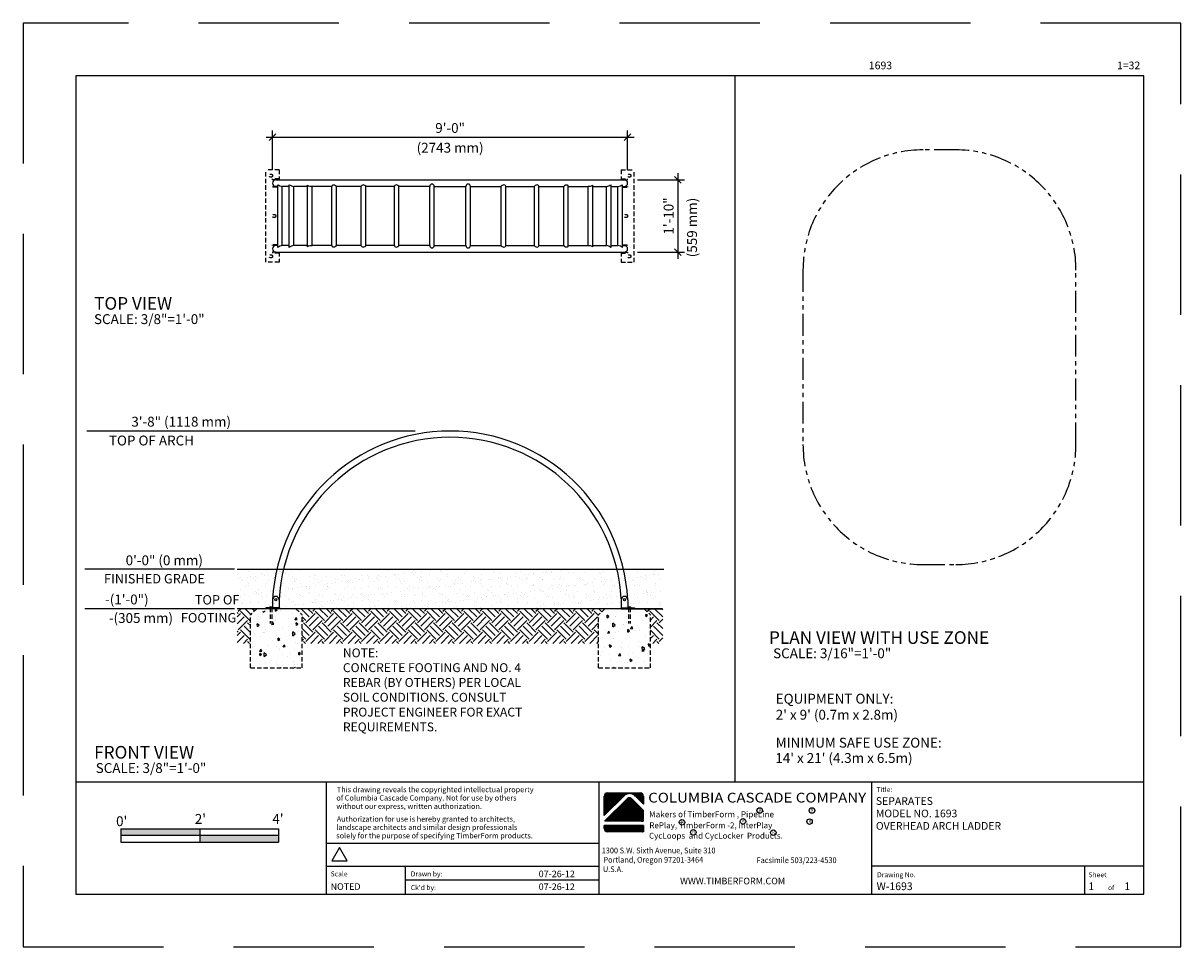
# Model space of a CAD drawing. Extents: x 0 to 352, y 0 to 281.
import ezdxf
from ezdxf.enums import TextEntityAlignment as Align

# ---------------------------------------------------------------- set-up
doc = ezdxf.new("R2010")
doc.units = 0
doc.header["$LTSCALE"] = 10.666667
doc.header["$MEASUREMENT"] = 0
doc.header["$PDSIZE"] = 1
doc.linetypes.add('HIDDEN2', pattern=[0.1875, 0.125, -0.0625])
doc.linetypes.add('PHANTOM2', pattern=[1.25, 0.625, -0.125, 0.125, -0.125, 0.125, -0.125])
doc.layers.get('0').update_dxf_attribs({"color": 2, "linetype": 'CONTINUOUS'})
doc.layers.get('DEFPOINTS').update_dxf_attribs({"linetype": 'CONTINUOUS'})
for name, color, linetype in [('BOLD', 10, 'CONTINUOUS'), ('DIM', 4, 'CONTINUOUS'), ('HATCH', 9, 'CONTINUOUS'), ('HIDDEN', 3, 'HIDDEN2'), ('NOTES', 7, 'CONTINUOUS'), ('SAFE-ZONE', 5, 'PHANTOM2'), ('TITLE', 7, 'CONTINUOUS')]:
    doc.layers.add(name, color=color, linetype=linetype)
doc.styles.add('ROMANC', font='ROMANC.shx')
doc.styles.add('ROMAND', font='ROMAND', dxfattribs={"height": 3})
doc.styles.add('ROMANS', font='ROMANS', dxfattribs={"height": 1.8})
doc.dimstyles.get("Standard").update_dxf_attribs({"dimscale": 32, "dimtxt": 3, "dimasz": 0.0625, "dimexe": 0.0625, "dimexo": 0.125, "dimgap": 0.03125, "dimtad": 1, "dimdec": 4, "dimzin": 3, "dimdsep": 46, "dimlunit": 4, "dimtxsty": 'ROMAND', "dimblk1": 'OBLIQUE', "dimblk2": 'OBLIQUE', "dimsah": 1, "dimcen": -0.0625, "dimdle": 0.0625, "dimadec": 0, "dimazin": 0, "dimtfac": 1, "dimtdec": 4, "dimtmove": 0, "dimatfit": 3, "dimldrblk": 'OBLIQUE', "dimfxl": 0, "dimfrac": 2, "dimtolj": 1, "dimtzin": 0, "dimarcsym": 0})

# ---------------------------------------------------------------- blocks, each defined once
blk = doc.blocks.new('*X3')
at = {"color": 0}
for p, q in [((380.55, 36.01), (381.66, 37.12)), ((380.55, 36.18), (381.48, 37.12)), ((380.55, 36.36), (381.3, 37.12)), ((380.55, 36.54), (381.13, 37.12)), ((380.55, 36.72), (380.95, 37.12)), ((380.55, 36.89), (380.77, 37.12)), ((380.55, 37.07), (380.6, 37.12)), ((380.58, 35.86), (381.83, 37.12)), ((380.62, 35.73), (382.01, 37.12)), ((380.68, 35.61), (382.19, 37.12)), ((380.75, 35.51), (382.36, 37.12)), ((380.84, 35.41), (382.54, 37.12)), ((380.93, 35.33), (382.72, 37.12)), ((381.04, 35.26), (382.89, 37.12)), ((381.15, 35.2), (383.07, 37.12)), ((381.28, 35.15), (383.25, 37.12)), ((381.43, 35.13), (383.43, 37.12)), ((381.6, 35.12), (383.6, 37.12)), ((381.78, 35.12), (383.78, 37.12)), ((381.96, 35.12), (383.96, 37.12)), ((382.13, 35.12), (384.13, 37.12)), ((382.31, 35.12), (384.31, 37.12)), ((382.49, 35.12), (384.49, 37.12)), ((382.66, 35.12), (384.66, 37.12)), ((382.84, 35.12), (384.84, 37.12)), ((383.02, 35.12), (385.02, 37.12)), ((383.19, 35.12), (385.19, 37.12)), ((383.37, 35.12), (385.37, 37.12)), ((383.55, 35.12), (385.55, 37.12)), ((383.72, 35.12), (385.72, 37.12)), ((383.9, 35.12), (385.9, 37.12)), ((384.08, 35.12), (386.08, 37.12)), ((384.25, 35.12), (386.25, 37.12)), ((384.43, 35.12), (386.43, 37.12)), ((384.61, 35.12), (386.61, 37.12)), ((384.78, 35.12), (386.78, 37.12)), ((384.96, 35.12), (386.96, 37.12)), ((385.14, 35.12), (387.14, 37.12)), ((385.31, 35.12), (387.31, 37.12)), ((385.49, 35.12), (387.49, 37.12)), ((385.67, 35.12), (387.67, 37.12)), ((385.84, 35.12), (387.84, 37.12)), ((386.02, 35.12), (388.02, 37.12)), ((386.2, 35.12), (388.2, 37.12)), ((386.37, 35.12), (388.37, 37.12)), ((386.55, 35.12), (388.55, 37.12)), ((386.73, 35.12), (388.73, 37.12)), ((386.91, 35.12), (388.91, 37.12)), ((387.08, 35.12), (389.08, 37.12)), ((387.26, 35.12), (389.26, 37.12)), ((387.44, 35.12), (389.44, 37.12)), ((387.61, 35.12), (389.61, 37.12)), ((387.79, 35.12), (389.79, 37.12)), ((387.97, 35.12), (389.97, 37.12)), ((388.14, 35.12), (390.14, 37.12)), ((388.32, 35.12), (390.32, 37.12)), ((388.5, 35.12), (390.5, 37.12)), ((388.67, 35.12), (390.67, 37.12)), ((388.85, 35.12), (390.85, 37.12)), ((389.03, 35.12), (391.03, 37.12)), ((389.2, 35.12), (391.2, 37.12)), ((389.38, 35.12), (391.38, 37.12)), ((389.56, 35.12), (391.56, 37.12)), ((389.73, 35.12), (391.73, 37.12)), ((389.91, 35.12), (391.91, 37.12)), ((390.09, 35.12), (392.09, 37.12)), ((390.26, 35.12), (392.26, 37.12)), ((390.44, 35.12), (392.44, 37.12)), ((390.62, 35.12), (392.55, 37.05)), ((390.79, 35.12), (392.55, 36.87)), ((390.97, 35.12), (392.55, 36.69)), ((391.15, 35.12), (392.55, 36.52)), ((391.32, 35.12), (392.55, 36.34)), ((391.5, 35.12), (392.55, 36.16)), ((391.68, 35.12), (392.55, 35.99)), ((391.86, 35.12), (392.55, 35.81)), ((392.03, 35.12), (392.55, 35.63)), ((392.21, 35.12), (392.55, 35.46)), ((392.39, 35.12), (392.55, 35.28))]:
    blk.add_line(p, q, dxfattribs=at)
blk = doc.blocks.new('*X2')
at = {"color": 0}
for p, q in [((380.55, 40.25), (387.41, 47.12)), ((380.55, 40.43), (387.24, 47.12)), ((380.55, 40.6), (387.06, 47.12)), ((380.55, 40.78), (386.88, 47.12)), ((380.55, 40.96), (386.71, 47.12)), ((380.55, 41.13), (386.53, 47.12)), ((380.55, 41.31), (386.35, 47.12)), ((380.55, 41.49), (386.18, 47.12)), ((380.55, 41.66), (386, 47.12)), ((380.55, 41.84), (385.82, 47.12)), ((380.55, 42.02), (385.65, 47.12)), ((380.55, 42.2), (385.47, 47.12)), ((380.55, 42.37), (385.29, 47.12)), ((380.55, 42.55), (385.12, 47.12)), ((380.55, 42.73), (384.94, 47.12)), ((380.55, 42.9), (384.76, 47.12)), ((380.55, 43.08), (384.59, 47.12)), ((380.55, 43.26), (384.41, 47.12)), ((380.55, 43.43), (384.23, 47.12)), ((380.55, 43.61), (384.06, 47.12)), ((380.55, 43.79), (383.88, 47.12)), ((380.55, 43.96), (383.7, 47.12)), ((380.55, 44.14), (383.53, 47.12)), ((380.55, 44.32), (383.35, 47.12)), ((380.55, 44.49), (383.17, 47.12)), ((380.55, 44.67), (383, 47.12)), ((380.55, 44.85), (382.82, 47.12)), ((380.55, 45.02), (382.64, 47.12)), ((380.55, 45.2), (382.47, 47.12)), ((380.55, 45.38), (382.29, 47.12)), ((380.55, 45.55), (382.11, 47.12)), ((380.55, 45.73), (381.93, 47.12)), ((380.55, 45.91), (381.76, 47.12)), ((380.55, 46.08), (381.58, 47.12)), ((380.56, 46.27), (381.39, 47.11)), ((380.63, 46.52), (381.14, 47.04)), ((386.89, 46.42), (387.59, 47.12)), ((387.29, 46.64), (387.77, 47.12)), ((387.57, 46.74), (387.95, 47.12)), ((387.81, 46.8), (388.12, 47.12)), ((388.02, 46.84), (388.3, 47.12)), ((388.21, 46.85), (388.48, 47.12)), ((388.38, 46.85), (388.65, 47.12)), ((388.55, 46.84), (388.83, 47.12)), ((388.7, 46.82), (389.01, 47.12)), ((388.85, 46.79), (389.18, 47.12)), ((388.99, 46.75), (389.36, 47.12)), ((389.13, 46.71), (389.54, 47.12)), ((389.25, 46.66), (389.71, 47.12)), ((389.38, 46.61), (389.89, 47.12)), ((389.49, 46.55), (390.07, 47.12)), ((389.61, 46.48), (390.24, 47.12)), ((389.71, 46.41), (390.42, 47.12)), ((389.81, 46.34), (390.6, 47.12)), ((389.91, 46.26), (390.77, 47.12)), ((390.01, 46.18), (390.95, 47.12)), ((390.1, 46.09), (391.13, 47.12)), ((390.18, 46), (391.3, 47.12)), ((390.27, 45.91), (391.48, 47.12)), ((390.36, 45.82), (391.65, 47.11)), ((390.45, 45.73), (391.8, 47.09)), ((390.54, 45.65), (391.93, 47.04)), ((390.63, 45.56), (392.05, 46.98)), ((390.71, 45.47), (392.16, 46.91)), ((390.8, 45.38), (392.25, 46.83)), ((390.89, 45.29), (392.33, 46.74)), ((390.98, 45.2), (392.41, 46.63)), ((391.07, 45.12), (392.47, 46.51)), ((391.16, 45.03), (392.51, 46.38)), ((391.24, 44.94), (392.54, 46.23)), ((391.33, 44.85), (392.55, 46.06)), ((391.42, 44.76), (392.55, 45.89)), ((391.51, 44.67), (392.55, 45.71)), ((391.6, 44.59), (392.55, 45.53)), ((391.69, 44.5), (392.55, 45.36)), ((391.77, 44.41), (392.55, 45.18)), ((391.86, 44.32), (392.55, 45)), ((391.95, 44.23), (392.55, 44.83)), ((392.04, 44.14), (392.55, 44.65)), ((392.13, 44.05), (392.55, 44.47)), ((392.22, 43.97), (392.55, 44.3)), ((392.31, 43.88), (392.55, 44.12)), ((392.39, 43.79), (392.55, 43.94)), ((392.48, 43.7), (392.55, 43.77))]:
    blk.add_line(p, q, dxfattribs=at)
blk = doc.blocks.new('*X1')
at = {"color": 0}
for p, q in [((380.61, 38.37), (387.83, 45.59)), ((380.7, 38.37), (387.98, 45.66)), ((380.79, 38.37), (388.1, 45.69)), ((380.87, 38.37), (388.21, 45.7)), ((380.96, 38.37), (388.3, 45.71)), ((381.05, 38.37), (388.38, 45.7)), ((381.14, 38.37), (388.46, 45.69)), ((381.23, 38.37), (388.53, 45.68)), ((381.32, 38.37), (388.6, 45.66)), ((381.4, 38.37), (388.67, 45.63)), ((381.49, 38.37), (388.73, 45.61)), ((381.58, 38.37), (388.79, 45.58)), ((381.67, 38.37), (388.84, 45.54)), ((381.76, 38.37), (388.89, 45.51)), ((381.85, 38.37), (388.94, 45.47)), ((381.94, 38.37), (388.99, 45.42)), ((382.02, 38.37), (389.03, 45.38)), ((382.11, 38.37), (389.08, 45.34)), ((382.2, 38.37), (389.12, 45.29)), ((382.29, 38.37), (389.17, 45.25)), ((382.38, 38.37), (389.21, 45.2)), ((382.47, 38.37), (389.26, 45.16)), ((382.55, 38.37), (389.3, 45.12)), ((382.64, 38.37), (389.34, 45.07)), ((382.73, 38.37), (389.39, 45.03)), ((382.82, 38.37), (389.43, 44.98)), ((382.91, 38.37), (389.48, 44.94)), ((383, 38.37), (389.52, 44.89)), ((383.08, 38.37), (389.56, 44.85)), ((383.17, 38.37), (389.61, 44.81)), ((383.26, 38.37), (389.65, 44.76)), ((383.35, 38.37), (389.7, 44.72)), ((383.44, 38.37), (389.74, 44.67)), ((383.53, 38.37), (389.79, 44.63)), ((383.61, 38.37), (389.83, 44.59)), ((383.7, 38.37), (389.87, 44.54)), ((383.79, 38.37), (389.92, 44.5)), ((383.88, 38.37), (389.96, 44.45)), ((383.97, 38.37), (390.01, 44.41)), ((384.06, 38.37), (390.05, 44.36)), ((384.14, 38.37), (390.1, 44.32)), ((384.23, 38.37), (390.14, 44.28)), ((384.32, 38.37), (390.18, 44.23)), ((384.41, 38.37), (390.23, 44.19)), ((384.5, 38.37), (390.27, 44.14)), ((384.59, 38.37), (390.32, 44.1)), ((384.68, 38.37), (390.36, 44.05)), ((384.76, 38.37), (390.4, 44.01)), ((384.85, 38.37), (390.45, 43.97)), ((384.94, 38.37), (390.49, 43.92)), ((385.03, 38.37), (390.54, 43.88)), ((385.12, 38.37), (390.58, 43.83)), ((385.21, 38.37), (390.63, 43.79)), ((385.29, 38.37), (390.67, 43.75)), ((385.38, 38.37), (390.71, 43.7)), ((385.47, 38.37), (390.76, 43.66)), ((385.56, 38.37), (390.8, 43.61)), ((385.65, 38.37), (390.85, 43.57)), ((385.74, 38.37), (390.89, 43.52)), ((385.82, 38.37), (390.93, 43.48)), ((385.91, 38.37), (390.98, 43.44)), ((386, 38.37), (391.02, 43.39)), ((386.09, 38.37), (391.07, 43.35)), ((386.18, 38.37), (391.11, 43.3)), ((386.27, 38.37), (391.16, 43.26)), ((386.35, 38.37), (391.2, 43.22)), ((386.44, 38.37), (391.24, 43.17)), ((386.53, 38.37), (391.29, 43.13)), ((386.62, 38.37), (391.33, 43.08)), ((386.71, 38.37), (391.38, 43.04)), ((386.8, 38.37), (391.42, 42.99)), ((386.88, 38.37), (391.47, 42.95)), ((386.97, 38.37), (391.51, 42.91)), ((387.06, 38.37), (391.55, 42.86)), ((387.15, 38.37), (391.6, 42.82)), ((387.24, 38.37), (391.64, 42.77)), ((387.33, 38.37), (391.69, 42.73)), ((387.42, 38.37), (391.73, 42.68)), ((387.5, 38.37), (391.77, 42.64)), ((387.59, 38.37), (391.82, 42.6)), ((387.68, 38.37), (391.86, 42.55)), ((387.77, 38.37), (391.91, 42.51)), ((387.86, 38.37), (391.95, 42.46)), ((387.95, 38.37), (392, 42.42)), ((388.03, 38.37), (392.04, 42.38)), ((388.12, 38.37), (392.08, 42.33)), ((388.21, 38.37), (392.13, 42.29)), ((388.3, 38.37), (392.17, 42.24)), ((388.39, 38.37), (392.22, 42.2)), ((388.48, 38.37), (392.26, 42.15)), ((388.56, 38.37), (392.31, 42.11)), ((388.65, 38.37), (392.35, 42.07)), ((388.74, 38.37), (392.39, 42.02)), ((388.83, 38.37), (392.44, 41.98)), ((388.92, 38.37), (392.48, 41.93)), ((389.01, 38.37), (392.53, 41.89)), ((389.09, 38.37), (392.55, 41.82)), ((389.18, 38.37), (392.55, 41.73)), ((389.27, 38.37), (392.55, 41.64)), ((389.36, 38.37), (392.55, 41.56)), ((389.45, 38.37), (392.55, 41.47)), ((389.54, 38.37), (392.55, 41.38)), ((389.62, 38.37), (392.55, 41.29)), ((389.71, 38.37), (392.55, 41.2)), ((389.8, 38.37), (392.55, 41.11)), ((389.89, 38.37), (392.55, 41.03)), ((389.98, 38.37), (392.55, 40.94)), ((390.07, 38.37), (392.55, 40.85)), ((390.16, 38.37), (392.55, 40.76)), ((390.24, 38.37), (392.55, 40.67)), ((390.33, 38.37), (392.55, 40.58)), ((390.42, 38.37), (392.55, 40.49)), ((390.51, 38.37), (392.55, 40.41)), ((390.6, 38.37), (392.55, 40.32)), ((390.69, 38.37), (392.55, 40.23)), ((390.77, 38.37), (392.55, 40.14)), ((390.86, 38.37), (392.55, 40.05)), ((390.95, 38.37), (392.55, 39.96)), ((391.04, 38.37), (392.55, 39.88)), ((391.13, 38.37), (392.55, 39.79)), ((391.22, 38.37), (392.55, 39.7)), ((391.3, 38.37), (392.55, 39.61)), ((391.39, 38.37), (392.55, 39.52)), ((391.48, 38.37), (392.55, 39.43)), ((391.57, 38.37), (392.55, 39.35)), ((391.66, 38.37), (392.55, 39.26)), ((391.75, 38.37), (392.55, 39.17)), ((391.83, 38.37), (392.55, 39.08)), ((391.92, 38.37), (392.55, 38.99)), ((392.01, 38.37), (392.55, 38.9)), ((392.1, 38.37), (392.55, 38.82)), ((392.19, 38.37), (392.55, 38.73)), ((392.28, 38.37), (392.55, 38.64)), ((392.37, 38.37), (392.55, 38.55)), ((392.45, 38.37), (392.55, 38.46)), ((392.54, 38.37), (392.55, 38.37))]:
    blk.add_line(p, q, dxfattribs=at)
blk = doc.blocks.new('Title-A-Size-WL')
at = {"layer": 'TITLE', "color": 1}
for p, q in [((0.5, 1.567), (10.65, 1.567)), ((2.88, 1.567), (2.88, 0.5)), ((5.47, 1.567), (5.47, 0.5)), ((8.06, 1.567), (8.06, 0.5))]:
    blk.add_line(p, q, dxfattribs=at)
at = {"layer": 'TITLE', "color": 2}
for p, q in [((5.522, 1.246), (5.707, 1.431)), ((5.522, 1.246), (5.522, 1.431)), ((5.553, 1.462), (5.862, 1.462)), ((5.893, 1.355), (5.817, 1.431)), ((5.893, 1.431), (5.893, 1.355)), ((5.893, 1.153), (5.522, 1.153)), ((5.522, 1.122), (5.522, 1.153)), ((5.893, 1.153), (5.893, 1.091)), ((5.893, 1.091), (5.553, 1.091)), ((2.88, 0.984), (5.47, 0.984)), ((2.88, 0.766), (5.47, 0.766)), ((3.631, 0.766), (3.631, 0.5)), ((10.65, 0.766), (8.06, 0.766)), ((10.088, 0.5), (10.088, 0.766)), ((5.47, 0.633), (3.631, 0.633))]:
    blk.add_line(p, q, dxfattribs=at)
at = {"layer": 'TITLE', "color": 6, "linetype": 'HIDDEN2'}
blk.add_lwpolyline([(11, 8.77), (0, 8.77), (0, 0), (11, 0)], close=True, dxfattribs=at)
at = {"layer": 'TITLE', "color": 1}
blk.add_lwpolyline([(0.5, 0.5), (10.65, 0.5), (10.65, 8.27), (0.5, 8.27)], close=True, dxfattribs=at)
at = {"layer": 'TITLE', "color": 7}
blk.add_lwpolyline([(3.006, 0.943), (2.934, 0.817), (3.079, 0.817)], close=True, dxfattribs=at)
for centre, radius in [((6.999, 1.294), 0.0265), ((7.496, 1.294), 0.0265), ((6.84, 1.191), 0.026), ((7.472, 1.189), 0.026), ((6.26, 1.182), 0.026), ((6.368, 1.087), 0.026), ((7.128, 1.084), 0.026)]:
    blk.add_circle(centre, radius, dxfattribs=at)
at = {"layer": 'TITLE', "color": 2}
for centre, radius, start, end in [((5.553, 1.431), 0.0309, 90, 180), ((5.762, 1.377), 0.0773, 45, 135), ((5.862, 1.431), 0.0309, 0, 90), ((5.553, 1.122), 0.0309, 180, 270)]:
    blk.add_arc(centre, radius, start, end, dxfattribs=at)
at = {"layer": 'TITLE', "color": 2, "xscale": 0.0309374226562511, "yscale": 0.0309374226562511, "zscale": 0.0309374226562511}
for name in ['*X2', '*X3']:
    blk.add_blockref(name, (-6.251, 0.005), dxfattribs=at)
at = {"layer": 'TITLE', "color": 6, "xscale": 0.0309374226562511, "yscale": 0.0309374226562511, "zscale": 0.0309374226562511}
blk.add_blockref('*X1', (-6.251, 0.005), dxfattribs=at)
at = {"layer": 'TITLE', "color": 7, "style": 'ROMAND'}
for s, height, p in [('of Columbia Cascade Company. Not for use by others', 0.05078, (2.976, 1.389)), ('This drawing reveals the copyrighted intellectual property', 0.05078, (2.981, 1.468)), ('without our express, written authorization.', 0.05078, (2.976, 1.309)), ('Authorization for use is hereby granted to architects,', 0.05078, (2.98, 1.188)), ('Makers of TimberForm , PipeLine ', 0.05675, (5.947, 1.23)), ('landscape architects and similar design professionals', 0.05078, (2.975, 1.11)), ('RePlay, TimberForm -2, InterPlay', 0.05569, (5.95, 1.126)), ('solely for the purpose of specifying TimberForm products.', 0.05078, (2.975, 1.03)), ('CycLoops  and CycLocker  Products.', 0.05569, (5.947, 1.027))]:
    blk.add_text(s, height=height, dxfattribs=at).set_placement(p)
at = {"layer": 'TITLE', "color": 5, "style": 'ROMAND', "width": 0.966387}
blk.add_text('COLUMBIA CASCADE COMPANY', height=0.09281, dxfattribs=at).set_placement((5.939, 1.37), (8.01, 1.37), align=Align.FIT)
at = {"layer": 'TITLE', "color": 7, "style": 'ROMANS', "oblique": 10}
for s, height, p in [('Title:', 0.0469, (8.107, 1.47)), ('Scale', 0.0469, (2.922, 0.669)), ('Drawn by:', 0.0469, (3.683, 0.669)), ('Drawing No.', 0.04687, (8.114, 0.661)), ('Sheet ', 0.0469, (10.123, 0.661)), ("Ck'd by:", 0.0469, (3.683, 0.539)), ('of', 0.0469, (10.308, 0.538))]:
    blk.add_text(s, height=height, dxfattribs=at).set_placement(p)
at = {"layer": 'TITLE', "color": 7, "style": 'ROMAND'}
for height, p in [(0.0309, (6.842, 1.193)), (0.0315, (7.001, 1.295)), (0.0309, (7.475, 1.191)), (0.0315, (7.496, 1.296)), (0.0309, (6.262, 1.184)), (0.0309, (6.37, 1.089)), (0.0309, (7.13, 1.086))]:
    blk.add_text('R', height=height, dxfattribs=at).set_placement(p, align=Align.MIDDLE)
at = {"layer": 'TITLE', "color": 7, "style": 'ROMANS', "oblique": 10, "width": 0.93}
for s, height, p in [('1300 S.W. Sixth Avenue, Suite 310', 0.05484, (5.498, 0.887)), ('Portland, Oregon 97201-3464', 0.05484, (5.514, 0.799)), ('Facsimile 503/223-4530', 0.05484, (6.969, 0.795)), ('U.S.A.', 0.0548, (5.509, 0.71))]:
    blk.add_text(s, height=height, dxfattribs=at).set_placement(p)
at = {"layer": 'TITLE', "color": 7, "insert": (6.242, 0.656), "char_height": 0.0625, "width": 2.8924, "attachment_point": 1, "style": 'ROMAND'}
blk.add_mtext('{\\fArial|b0|i0|c0|p34;WWW.TIMBERFORM.COM}', dxfattribs=at)
at = {"layer": 'TITLE', "color": 7, "style": 'ROMANC'}
for tag, p, height in [('DRAWING-NAME', (8.036, 8.332), 0.0729), ('1:1', (10.393, 8.332), 0.0729), ('SERIES', (8.102, 1.348), 0.0729), ('MODEL-NO.', (8.102, 1.23), 0.0729), ('MODEL-DESCRIPTION', (8.102, 1.112), 0.0729), ('MODEL-DESCRIPTION', (8.102, 0.994), 0.0729), ('MODEL-DESCRIPTION', (8.102, 0.876), 0.0729), ('DATE-DWN', (4.898, 0.661), 0.0625), ('SCALE', (2.921, 0.541), 0.0625), ('DATE-CHK', (4.898, 0.539), 0.0625), ('DWG-NO.', (8.109, 0.539), 0.0729), ('S', (10.121, 0.538), 0.0729), ('T', (10.463, 0.538), 0.0729)]:
    blk.add_attdef(tag, p, '', height=height, dxfattribs=at)
at = {"layer": 'TITLE', "color": 7, "style": 'ROMANC', "flags": 8}
blk.add_attdef('1', text='', height=0.0625, dxfattribs=at).set_placement((3.003, 0.868), align=Align.MIDDLE)
for tag, p in [('DATE', (3.113, 0.837)), ('REVISION', (3.681, 0.837)), ('DWN/CHK', (4.899, 0.837))]:
    blk.add_attdef(tag, p, '', height=0.0625, dxfattribs=at)
blk = doc.blocks.new('CONC-NOTE')
at = {"layer": 'NOTES', "style": 'ROMAND'}
for s, p in [('%%UNOTE:', (0, 0)), ('CONCRETE FOOTING AND NO. 4', (0, -0.15625)), ('REBAR (BY OTHERS) PER LOCAL', (0, -0.3125)), ('SOIL CONDITIONS. CONSULT', (0, -0.46875)), ('PROJECT ENGINEER FOR EXACT', (0, -0.625)), ('REQUIREMENTS.', (0, -0.78125))]:
    blk.add_text(s, height=0.09375, dxfattribs=at).set_placement(p)
blk = doc.blocks.new('_OBLIQUE')
at = {"color": 0, "linetype": 'ByBlock'}
blk.add_line((-0.5, -0.5), (0.5, 0.5), dxfattribs=at)
blk = doc.blocks.new('*D10')
at = {"layer": 'DEFPOINTS', "color": 0, "transparency": 16777216}
for p in [(183.79, 246), (75.84, 232.04), (183.79, 232.04)]:
    blk.add_point(p, dxfattribs=at)
at = {"layer": 'DIM', "color": 0, "lineweight": -2, "transparency": 16777216}
for p, q in [((75.84, 236.04), (75.84, 248)), ((183.79, 236.04), (183.79, 248)), ((73.84, 246), (185.79, 246))]:
    blk.add_line(p, q, dxfattribs=at)
at = {"layer": 'DIM', "color": 0, "lineweight": -2, "transparency": 16777216, "xscale": 2, "yscale": 2, "zscale": 2, "rotation": 180}
blk.add_blockref('_OBLIQUE', (75.84, 246), dxfattribs=at)
at = {"layer": 'DIM', "color": 0, "lineweight": -2, "transparency": 16777216, "xscale": 2, "yscale": 2, "zscale": 2}
blk.add_blockref('_OBLIQUE', (183.79, 246), dxfattribs=at)
at = {"layer": 'DIM', "color": 0, "transparency": 16777216, "insert": (129.82, 248.79), "char_height": 3, "attachment_point": 5, "style": 'ROMAND'}
blk.add_mtext('\\A1;9\'-0"', dxfattribs=at)
blk = doc.blocks.new('*D11')
at = {"layer": 'DEFPOINTS', "color": 0, "transparency": 16777216}
for p in [(182.79, 233.04), (182.79, 211.04), (199.04, 211.04)]:
    blk.add_point(p, dxfattribs=at)
at = {"layer": 'DIM', "color": 0, "lineweight": -2, "transparency": 16777216}
for p, q in [((186.79, 233.04), (201.04, 233.04)), ((199.04, 235.04), (199.04, 209.04)), ((186.79, 211.04), (201.04, 211.04))]:
    blk.add_line(p, q, dxfattribs=at)
at = {"layer": 'DIM', "color": 0, "lineweight": -2, "transparency": 16777216, "xscale": 2, "yscale": 2, "zscale": 2}
for p, rotation in [((199.04, 233.04), 90), ((199.04, 211.04), 270)]:
    blk.add_blockref('_OBLIQUE', p, dxfattribs=dict(at, rotation=rotation))
at = {"layer": 'DIM', "color": 0, "transparency": 16777216, "insert": (196.25, 222.04), "char_height": 3, "attachment_point": 5, "rotation": 90, "style": 'ROMAND'}
blk.add_mtext('\\A1;1\'-10"', dxfattribs=at)

msp = doc.modelspace()

# ---------------------------------------------------------------- hatches: boundary and pattern name
h = msp.add_hatch(color=256)
h.dxf.hatch_style = 1
h.paths.add_polyline_path([(53.67526, 35.83992), (29.67526, 35.83992), (29.67526, 33.83993), (53.67526, 33.83993)])
h.paths.add_polyline_path([(77.67526, 33.83993), (53.67526, 33.83993), (53.67526, 31.83993), (77.67526, 31.83993)])
at = {"layer": 'HATCH'}
h = msp.add_hatch(dxfattribs=at)
h.set_pattern_fill('AR-SAND', color=256, scale=2, angle=360, style=0)
h.set_pattern_definition([(37.5, (14.5034, 1.618), (-0.125987, 3.853648), [0, -3.04, 0, -3.4, 0, -3.25]), (7.5, (14.5034, 1.618), (3.53955, 5.64429), [0, -1.64, 0, -2.74, 0, -1.05]), (327.5, (12.0434, 1.618), (6.228284, 0.01132), [0, -1, 0, -3.6, 0, -4.7]), (317.5, (12.0434, 1.618), (6.01225, 1.75535), [0, -0.5, 0, -2.36, 0, -2.7])])
h.paths.add_polyline_path([(180.54117, 114.71773), (79.16592, 114.71773, 0.044941068), (77.83647, 105.46773), (77.83647, 102.71773), (181.83647, 102.71773), (181.83647, 105.46773, -0.053228311), (181.859, 105.67884, 0.043924324)])
h.paths.add_polyline_path([(77.13045, 114.71773), (74.2703, 114.71773), (75.55019, 109.94027), (76.28569, 110.13731, -0.021543519)])
edge = h.paths.add_edge_path()
edge.add_line((194.3927, 102.71773), (194.3927, 114.71773))
edge.add_line((194.3927, 114.71773), (182.54249, 114.71773))
edge.add_arc((129.83647, 102.62919), 54.07455, 3.1223487, 12.9178168, ccw=False)
edge.add_arc((182.83647, 105.46773), 1, 0, 6.1313643, ccw=False)
edge.add_line((183.83647, 105.46773), (183.83647, 102.96953))
edge.add_arc((184.33559, 102.7246), 0.55597, 89.9546929, 153.8625168, ccw=False)
edge.add_arc((184.33647, 102.7246), 0.55597, 25.9310297, 90.0453071, ccw=False)
edge.add_line((184.83647, 102.96773), (185.83647, 102.96773))
edge.add_line((185.83647, 102.96773), (185.83647, 102.71773))
edge.add_line((185.83647, 102.71773), (194.3927, 102.71773))
edge = h.paths.add_edge_path()
edge.add_line((65.10295, 114.71773), (65.10295, 102.71773))
edge.add_line((65.10295, 102.71773), (73.83647, 102.71773))
edge.add_line((73.83647, 102.71773), (73.83647, 102.96773))
edge.add_line((73.83647, 102.96773), (74.83647, 102.96773))
edge.add_arc((75.33647, 102.7246), 0.55597, 25.9310297, 154.0689703, ccw=False)
edge.add_line((75.83647, 102.96773), (75.83647, 105.46773))
edge.add_arc((76.83647, 105.46773), 1, 173.8686357, 180, ccw=False)
edge.add_arc((129.83647, 102.62919), 54.07455, 175.0311451, 176.8776513, ccw=False)
edge.add_line((75.96513, 107.31281), (74.85471, 109.75395))
edge.add_line((74.85471, 109.75395), (75.55019, 109.94027))
edge.add_line((75.55019, 109.94027), (74.2703, 114.71773))
edge.add_line((74.2703, 114.71773), (65.10295, 114.71773))
h = msp.add_hatch(dxfattribs=at)
h.set_pattern_fill('AR-SAND', color=256, scale=2, style=0)
h.set_pattern_definition([(37.5, (0, 6.2402), (-0.125987, 3.853648), [0, -3.04, 0, -3.4, 0, -3.25]), (7.5, (0, 6.24), (3.53955, 5.64429), [0, -1.64, 0, -2.74, 0, -1.05]), (327.5, (-2.46, 6.2402), (6.228284, 0.01132), [0, -1, 0, -3.6, 0, -4.7]), (317.5, (-2.46, 6.24), (6.01225, 1.75535), [0, -0.5, 0, -2.36, 0, -2.7])])
h.paths.add_polyline_path([(79.16592, 114.71773), (77.13045, 114.71773, 0.042766837), (75.84219, 105.57453, -0.947875801), (77.83647, 105.46773, -0.044941068)])
h.paths.add_polyline_path([(182.54249, 114.71773), (180.54117, 114.71773, -0.043924324), (181.859, 105.67884, -0.85167712), (183.83075, 105.57453, 0.042766837)])
h.paths.add_polyline_path([(184.83559, 102.96773), (184.83647, 102.96773, 0.625706557), (183.83647, 102.96773), (184.83559, 102.96773, 0.62445376), (183.83647, 102.96953), (183.83647, 102.96773, -0.625706557), (184.83647, 102.96773), (184.08559, 102.96773), (184.08559, 102.71773), (181.83647, 102.71773), (181.83647, 105.46773, -1), (183.83647, 105.46773), (183.83647, 102.96953, -0.62445376)])
h.paths.add_polyline_path([(182.49272, 105.46773, -1), (183.18022, 105.46773, -1)], flags=16)
h.paths.add_polyline_path([(77.83647, 105.46773, 1), (75.83647, 105.46773), (75.83647, 102.96773), (77.83647, 102.96773)])
h.paths.add_polyline_path([(76.49272, 105.46773, -1), (77.18022, 105.46773, -1)], flags=16)
h = msp.add_hatch(dxfattribs=at)
h.set_pattern_fill('EARTH', color=256, scale=16, angle=45, style=0)
h.set_pattern_definition([(45, (14.5034, 5.811), (4e-16, 5.656854), [4, -4]), (45, (13.4427, 6.872), (4e-16, 5.656854), [4, -4]), (45, (12.382, 7.9325), (4e-16, 5.656854), [4, -4]), (135, (12.382, 8.6396), (-5.656854, 9e-16), [4, -4]), (135, (13.4427, 9.7002), (-5.656854, 9e-16), [4, -4]), (135, (14.5034, 10.761), (-5.656854, 9e-16), [4, -4])])
h.paths.add_polyline_path([(69.10263, 100.89426), (71.03134, 102.71773), (65.10295, 102.71773), (65.10295, 92.20559), (69.10263, 92.20559)])
h.paths.add_polyline_path([(174.96234, 100.89426), (176.89105, 102.71773), (82.92392, 102.71773), (84.85263, 100.89426), (84.85263, 92.20559), (174.96234, 92.20559)])
h.paths.add_polyline_path([(194.46261, 102.71773), (188.78364, 102.71773), (190.71234, 100.89426), (190.71234, 92.20559), (194.46261, 92.20559)])
h = msp.add_hatch(dxfattribs=at)
h.set_pattern_fill('AR-CONC,_O', color=256, angle=405)
h.set_pattern_definition([(95, (14.5034, 1.618), (5.51552, 4.62807), [0.75, -8.25]), (40, (14.5034, 1.618), (-6.29992, 4.33768), [0.6, -6.6]), (145.4514, (14.963, 2.0035), (-0.7844, 8.96575), [0.6374, -7.01142]), (91.184, (13.089, 3.032), (8.71693, 6.37614), [1.125, -12.375]), (141.6356, (13.816, 3.563), (-0.279, 13.4971), [0.9561, -10.51713]), (36.184, (13.089, 3.032), (-0.279, 13.4971), [0.9, -9.9]), (66, (14.15, 3.3856), (7.06772, 1.37382), [0.75, -8.25]), (11, (14.15, 3.3856), (-3.40709, 6.84808), [0.6, -6.6]), (116.4514, (14.739, 3.5), (3.66064, 8.2219), [0.6374, -7.01142]), (82.5, (14.5034, 1.6179), (-2.267932, 2.439898), [0, -6.52, 0, -6.7, 0, -6.625]), (52.5, (14.5034, 1.618), (-0.92873, 4.649094), [0, -3.82, 0, -6.37, 0, -2.525]), (12.5, (12.9266, 0.041), (3.93418, 3.615208), [0, -2.5, 0, -7.8, 0, -10.35]), (2.5, (12.2195, -0.666), (3.4159, 4.8316), [0, -3.25, 0, -5.18, 0, -7.35])])
h.paths.add_polyline_path([(190.73614, 100.8455), (184.58559, 102.48674), (184.58559, 101.21773), (184.58559, 100.96139), (184.08559, 100.96139), (184.08559, 101.11185), (184.08559, 102.62016), (183.71998, 102.71773), (181.84156, 102.71773), (174.96234, 100.839), (174.96234, 84.71773), (190.71234, 84.71773)])
h.paths.add_polyline_path([(84.85263, 100.8455), (77.83647, 102.71773), (75.83647, 102.71773), (75.58647, 102.64822), (75.58647, 101.21773), (75.58647, 100.96139), (75.08647, 100.96139), (75.08647, 101.11185), (75.08647, 102.5092), (69.10263, 100.8455), (69.10263, 84.71773), (84.85263, 84.71773)])

# ---------------------------------------------------------------- linework, layer by layer
at = {"color": 1}
msp.add_line((216.48882, 50.1327), (216.48882, 264.6295), dxfattribs=at)
for p, q in [((76.83687, 233.04008), (182.7936, 233.04008)), ((77.39716, 212.51808), (77.39716, 231.56207)), ((77.39716, 212.51808), (77.39716, 231.56207)), ((78.77216, 213.04008), (78.77216, 231.04008)), ((80.89149, 231.04008), (78.77216, 231.04008)), ((78.77216, 213.04008), (78.77216, 231.04008)), ((80.89149, 231.04008), (78.77216, 231.04008)), ((80.89149, 212.51808), (80.89149, 231.56207)), ((80.89149, 212.51808), (80.89149, 231.56207)), ((82.26649, 213.04008), (82.26649, 231.04008)), ((86.46364, 231.04008), (82.26649, 231.04008)), ((82.26649, 213.04008), (82.26649, 231.04008)), ((86.46364, 231.04008), (82.26649, 231.04008)), ((86.46364, 212.65371), (86.46364, 231.42644)), ((86.46364, 212.65371), (86.46364, 231.42644)), ((87.83864, 212.95892), (87.83864, 231.12123)), ((87.83864, 212.95892), (87.83864, 231.12123)), ((93.87358, 231.04008), (87.83864, 231.04008)), ((93.87358, 231.04008), (87.83864, 231.04008)), ((93.87358, 213.04008), (93.87358, 231.04008)), ((93.87358, 213.04008), (93.87358, 231.04008)), ((95.24858, 213.04008), (95.24858, 231.04008)), ((102.80211, 231.04008), (95.24858, 231.04008)), ((95.24858, 213.04008), (95.24858, 231.04008)), ((102.80211, 212.93203), (102.80211, 231.14812)), ((104.17711, 212.93203), (104.17711, 231.14812)), ((112.86465, 231.04008), (104.17711, 231.04008)), ((112.86465, 212.93203), (112.86465, 231.14812)), ((114.23965, 212.93203), (114.23965, 231.14812)), ((123.62773, 231.04008), (114.23965, 231.04008)), ((123.62773, 213.04008), (123.62773, 231.04008)), ((123.62773, 213.04008), (123.62773, 231.04008)), ((125.00273, 213.04008), (125.00273, 231.04008)), ((125.00273, 231.04008), (134.62773, 231.04008)), ((125.00273, 213.04008), (125.00273, 231.04008)), ((134.62773, 213.04008), (134.62773, 231.04008)), ((136.00273, 213.04008), (136.00273, 231.04008)), ((136.00273, 231.04008), (145.39082, 231.04008)), ((145.39082, 212.93203), (145.39082, 231.14812)), ((146.76582, 212.93203), (146.76582, 231.14812)), ((146.76582, 231.04008), (155.45336, 231.04008)), ((155.45336, 212.93203), (155.45336, 231.14812)), ((156.82836, 212.93203), (156.82836, 231.14812)), ((156.82836, 231.04008), (164.38189, 231.04008)), ((164.38189, 213.04008), (164.38189, 231.04008)), ((165.75689, 213.04008), (165.75689, 231.04008)), ((165.75689, 231.04008), (171.79183, 231.04008)), ((171.79183, 212.95892), (171.79183, 231.12123)), ((173.16683, 212.65371), (173.16683, 231.42644)), ((173.16683, 231.04008), (177.36398, 231.04008)), ((177.36398, 213.04008), (177.36398, 231.04008)), ((178.73898, 212.51808), (178.73898, 231.56207)), ((178.73898, 231.04008), (180.85831, 231.04008)), ((180.85831, 213.04008), (180.85831, 231.04008)), ((182.23331, 212.51808), (182.23331, 231.56207)), ((182.23331, 212.51808), (182.23331, 231.56207)), ((182.23331, 212.51808), (182.23331, 231.56207)), ((182.23331, 231.04008), (182.7936, 231.04008)), ((80.89149, 213.04008), (78.77216, 213.04008)), ((80.89149, 213.04008), (78.77216, 213.04008)), ((86.46364, 213.04008), (82.26649, 213.04008)), ((86.46364, 213.04008), (82.26649, 213.04008)), ((93.87358, 213.04008), (87.83864, 213.04008)), ((93.87358, 213.04008), (87.83864, 213.04008)), ((102.80211, 213.04008), (95.24858, 213.04008)), ((112.86465, 213.04008), (104.17711, 213.04008)), ((123.62773, 213.04008), (114.23965, 213.04008)), ((125.00273, 213.04008), (134.62773, 213.04008)), ((136.00273, 213.04008), (145.39082, 213.04008)), ((146.76582, 213.04008), (155.45336, 213.04008)), ((156.82836, 213.04008), (164.38189, 213.04008)), ((165.75689, 213.04008), (171.79183, 213.04008)), ((173.16683, 213.04008), (177.36398, 213.04008)), ((178.73898, 213.04008), (180.85831, 213.04008)), ((76.83687, 211.04008), (182.7936, 211.04008)), ((65.10295, 114.71773, -8), (194.80839, 114.71773, -8)), ((59.1386, 102.71773), (43.95556, 102.71773)), ((77.83647, 102.96773), (73.83647, 102.96773)), ((73.83647, 102.96773), (73.83647, 102.71773)), ((77.83647, 102.71773), (73.83647, 102.71773)), ((75.83647, 105.46773), (75.83647, 102.96773)), ((77.83647, 105.46773), (77.83647, 102.71773)), ((181.83559, 102.96773), (185.83559, 102.96773)), ((181.83559, 102.71773), (185.83559, 102.71773)), ((181.83647, 105.46773), (181.83647, 102.71773)), ((181.83647, 102.96773), (185.83647, 102.96773)), ((181.83647, 102.71773), (185.83647, 102.71773)), ((182.54249, 102.71773, -8), (194.3927, 102.71773, -8)), ((182.54249, 102.71773, -8), (194.3927, 102.71773, -8)), ((183.83647, 105.46773), (183.83647, 102.96773)), ((185.83559, 102.96773), (185.83559, 102.71773)), ((185.83647, 102.96773), (185.83647, 102.71773)), ((29.67526, 35.83992), (77.67526, 35.83992)), ((29.67526, 35.83992), (29.67526, 31.83993)), ((53.67526, 35.83992), (53.67526, 31.83993)), ((77.67526, 35.83992), (77.67526, 31.83993)), ((77.67526, 33.83993), (29.67526, 33.83993)), ((29.67526, 31.83993), (77.67526, 31.83993))]:
    msp.add_line(p, q)
for centre in [(76.83647, 105.46773), (76.83647, 105.46773), (182.83647, 105.46773), (182.83647, 105.46773)]:
    msp.add_circle(centre, 0.34375)
for centre, radius, start, end in [((76.83687, 232.04008), 1, 90, 270), ((76.83687, 232.04008), 1, 90, 270), ((76.83687, 232.04008), 1, 90, 270), ((182.7936, 232.04008), 1, 270, 90), ((182.7936, 232.04008), 1, 270, 90), ((182.7936, 232.04008), 1, 270, 90), ((182.7936, 232.04008), 1, 270, 90), ((79.04631, 233.83416), 2.8075, 234.0267614, 264.3962939), ((79.04631, 233.83416), 2.8075, 234.0267614, 264.3962939), ((82.54064, 233.83416), 2.8075, 234.0267614, 264.3962939), ((82.54064, 233.83416), 2.8075, 234.0267614, 264.3962939), ((87.51851, 232.92886), 1.83577, 234.9268134, 280.0428079), ((87.51851, 232.92886), 1.83577, 234.9268134, 280.0428079), ((94.21449, 231.07366), 0.34256, 100.9761569, 185.6265921), ((94.21449, 231.07366), 0.34256, 100.9761569, 185.6265921), ((94.373, 230.25637), 1.17509, 41.8309791, 100.9761569), ((94.373, 230.25637), 1.17509, 41.8309791, 100.9761569), ((103.38065, 230.81123), 0.66948, 69.2295613, 149.7866047), ((102.643, 228.86634), 2.74955, 56.0858778, 69.2295613), ((113.44319, 230.81123), 0.66948, 69.2295613, 149.7866047), ((112.70554, 228.86634), 2.74955, 56.0858778, 69.2295613), ((124.31523, 231.04008), 0.6875, 0, 180), ((124.31523, 231.04008), 0.6875, 0, 180), ((135.31523, 231.04008), 0.6875, 0, 180), ((146.92493, 228.86634), 2.74955, 110.7704387, 123.9141222), ((146.18728, 230.81123), 0.66948, 30.2133953, 110.7704387), ((156.98747, 228.86634), 2.74955, 110.7704387, 123.9141222), ((156.24982, 230.81123), 0.66948, 30.2133953, 110.7704387), ((165.25747, 230.25637), 1.17509, 79.0238431, 138.1690209), ((165.41598, 231.07366), 0.34256, 354.3734079, 79.0238431), ((172.11196, 232.92886), 1.83577, 259.9571921, 305.0731866), ((177.08983, 233.83416), 2.8075, 275.6037061, 305.9732386), ((180.58416, 233.83416), 2.8075, 275.6037061, 305.9732386), ((76.83687, 212.04008), 1, 90, 270), ((76.83687, 212.04008), 1, 90, 270), ((76.83687, 212.04008), 1, 90, 270), ((79.04631, 210.246), 2.8075, 95.6037061, 125.9732386), ((79.04631, 210.246), 2.8075, 95.6037061, 125.9732386), ((82.54064, 210.246), 2.8075, 95.6037061, 125.9732386), ((82.54064, 210.246), 2.8075, 95.6037061, 125.9732386), ((87.51851, 211.15129), 1.83577, 79.9571921, 125.0731866), ((87.51851, 211.15129), 1.83577, 79.9571921, 125.0731866), ((94.21449, 213.00649), 0.34256, 174.3734079, 259.0238431), ((94.21449, 213.00649), 0.34256, 174.3734079, 259.0238431), ((94.373, 213.82378), 1.17509, 259.0238431, 318.1690209), ((94.373, 213.82378), 1.17509, 259.0238431, 318.1690209), ((103.38065, 213.26892), 0.66948, 210.2133953, 290.7704387), ((102.643, 215.21381), 2.74955, 290.7704387, 303.9141222), ((113.44319, 213.26892), 0.66948, 210.2133953, 290.7704387), ((112.70554, 215.21381), 2.74955, 290.7704387, 303.9141222), ((124.31523, 213.04008), 0.6875, 180, 0), ((124.31523, 213.04008), 0.6875, 180, 0), ((135.31523, 213.04008), 0.6875, 180, 0), ((146.92493, 215.21381), 2.74955, 236.0858778, 249.2295613), ((146.18728, 213.26892), 0.66948, 249.2295613, 329.7866047), ((156.98747, 215.21381), 2.74955, 236.0858778, 249.2295613), ((156.24982, 213.26892), 0.66948, 249.2295613, 329.7866047), ((165.25747, 213.82378), 1.17509, 221.8309791, 280.9761569), ((165.41598, 213.00649), 0.34256, 280.9761569, 5.6265921), ((172.11196, 211.15129), 1.83577, 54.9268134, 100.0428079), ((177.08983, 210.246), 2.8075, 54.0267614, 84.3962939), ((180.58416, 210.246), 2.8075, 54.0267614, 84.3962939), ((182.7936, 212.04008), 1, 270, 90), ((182.7936, 212.04008), 1, 270, 90), ((182.7936, 212.04008), 1, 270, 90), ((182.7936, 212.04008), 1, 270, 90), ((129.83647, 102.62919), 54.07455, 3.0090156, 176.9909844), ((129.85354, 102.71214), 52.09001, 3.264953, 176.9676083), ((76.83647, 105.46773), 1, 0, 180), ((182.83647, 105.46773), 1, 0, 180), ((75.33647, 102.7246), 0.55597, 25.9310297, 154.0689703), ((184.33559, 102.7246), 0.55597, 25.9310297, 154.0689703), ((184.33647, 102.7246), 0.55597, 25.9310297, 154.0689703)]:
    msp.add_arc(centre, radius, start, end)
at = {"layer": 'BOLD'}
msp.add_line((194.3927, 102.71773, -7.78463), (65.10295, 102.71773, -7.78463), dxfattribs=at)
at = {"layer": 'DIM'}
for p, q in [((119.18695, 156.70374), (19.31765, 156.70374)), ((64.29781, 114.71773), (18.71749, 114.71773)), ((64.29781, 102.71773), (18.71749, 102.71773))]:
    msp.add_line(p, q, dxfattribs=at)
at = {"layer": 'HIDDEN'}
for p, q in [((73.83647, 208.04008), (73.83647, 236.04008)), ((77.83647, 236.04008), (73.83647, 236.04008)), ((77.83647, 236.04008), (77.83647, 233.04008)), ((181.794, 236.04008), (181.794, 233.04008)), ((181.794, 236.04008), (185.794, 236.04008)), ((185.794, 208.04008), (185.794, 236.04008)), ((77.83647, 233.29008), (75.83647, 233.29008)), ((75.83647, 233.04008), (75.83647, 233.29008)), ((77.83647, 233.29008), (75.83647, 233.29008)), ((75.83647, 233.04008), (75.83647, 233.29008)), ((76.83687, 233.04008), (75.83647, 233.04008)), ((181.794, 233.29008), (183.794, 233.29008)), ((181.794, 233.29008), (183.794, 233.29008)), ((182.7936, 233.04008), (183.794, 233.04008)), ((183.794, 233.04008), (183.794, 233.29008)), ((183.794, 233.04008), (183.794, 233.29008)), ((75.83647, 231.04008), (75.83647, 230.79008)), ((77.39716, 231.04008), (75.83647, 231.04008)), ((77.39716, 231.04008), (75.83647, 231.04008)), ((75.83647, 231.04008), (75.83647, 230.79008)), ((77.39716, 230.79008), (75.83647, 230.79008)), ((77.39716, 230.79008), (75.83647, 230.79008)), ((182.23331, 231.04008), (183.794, 231.04008)), ((182.23331, 231.04008), (183.794, 231.04008)), ((182.23331, 230.79008), (183.794, 230.79008)), ((182.23331, 230.79008), (183.794, 230.79008)), ((183.794, 231.04008), (183.794, 230.79008)), ((183.794, 231.04008), (183.794, 230.79008)), ((75.83647, 213.04008), (75.83647, 213.29008)), ((77.39716, 213.29008), (75.83647, 213.29008)), ((77.39716, 213.29008), (75.83647, 213.29008)), ((75.83647, 213.04008), (75.83647, 213.29008)), ((77.39716, 213.04008), (75.83647, 213.04008)), ((77.39716, 213.04008), (75.83647, 213.04008)), ((182.23331, 213.29008), (183.794, 213.29008)), ((182.23331, 213.29008), (183.794, 213.29008)), ((182.23331, 213.04008), (183.794, 213.04008)), ((182.23331, 213.04008), (183.794, 213.04008)), ((183.794, 213.04008), (183.794, 213.29008)), ((183.794, 213.04008), (183.794, 213.29008)), ((77.83647, 208.04008), (73.83647, 208.04008)), ((75.83647, 211.04008), (75.83647, 210.79008)), ((75.83647, 211.04008), (75.83647, 210.79008)), ((76.83687, 211.04008), (75.83647, 211.04008)), ((77.83647, 210.79008), (75.83647, 210.79008)), ((77.83647, 210.79008), (75.83647, 210.79008)), ((77.83647, 211.04008), (77.83647, 208.04008)), ((181.794, 211.04008), (181.794, 208.04008)), ((181.794, 210.79008), (183.794, 210.79008)), ((181.794, 210.79008), (183.794, 210.79008)), ((181.794, 208.04008), (185.794, 208.04008)), ((182.7936, 211.04008), (183.794, 211.04008)), ((183.794, 211.04008), (183.794, 210.79008)), ((183.794, 211.04008), (183.794, 210.79008)), ((71.03134, 102.71773, -7.78463), (69.10263, 100.89426, -7.78463)), ((82.92392, 102.71773, -7.78463), (84.85263, 100.89426, -7.78463)), ((176.89105, 102.71773, -7.78463), (174.96234, 100.89426, -7.78463)), ((188.78364, 102.71773, -7.78463), (190.71234, 100.89426, -7.78463)), ((69.10263, 84.71773, -7.78463), (69.10263, 100.89426, -7.78463)), ((84.85263, 84.71773, -7.78463), (84.85263, 100.89426, -7.78463)), ((174.96234, 84.71773, -7.78463), (174.96234, 100.89426, -7.78463)), ((190.71234, 84.71773, -7.78463), (190.71234, 100.89426, -7.78463)), ((69.10263, 84.71773, -7.78463), (84.85263, 84.71773, -7.78463)), ((174.96234, 84.71773, -7.78463), (190.71234, 84.71773, -7.78463))]:
    msp.add_line(p, q, dxfattribs=at)
at = {"layer": 'HIDDEN', "linetype": 'HIDDEN2'}
for p, q in [((75.08647, 102.96773), (75.08647, 98.21773)), ((75.58647, 102.96773), (75.58647, 98.21773)), ((184.08559, 102.96773), (184.08559, 98.21773)), ((184.58559, 102.96773), (184.58559, 98.21773))]:
    msp.add_line(p, q, dxfattribs=at)
at = {"layer": 'HIDDEN'}
for centre in [(75.33647, 234.29008), (184.294, 234.29008), (76.33647, 222.04008), (183.294, 222.04008), (75.33647, 209.79008), (184.294, 209.79008)]:
    msp.add_circle(centre, 0.5, dxfattribs=at)
at = {"layer": 'SAFE-ZONE', "elevation": -5}
msp.add_lwpolyline([(320.11582, 152.64893), (320.11582, 205.62729, 0.414213562), (283.61582, 242.12729), (273.61582, 242.12729, 0.414213562), (237.11582, 205.62729), (237.11582, 152.64893, 0.414213562), (273.61582, 116.14893), (283.61582, 116.14893, 0.414213562)], format="xyb", close=True, dxfattribs=at)

# ---------------------------------------------------------------- block references
ref = msp.add_blockref('Title-A-Size-WL', (0, 0), dxfattribs=dict(xscale=32, yscale=32, zscale=32))
ref.add_attrib('DRAWING-NAME', '1693', (257.14047, 266.62828), dxfattribs={"layer": 'TITLE', "color": 7, "height": 2.33344, "style": 'ROMANC'})
ref.add_attrib('1:1', '1=32', (332.58306, 266.62828), dxfattribs={"layer": 'TITLE', "color": 7, "height": 2.33344, "style": 'ROMANC'})
ref.add_attrib('SERIES', 'SEPARATES', (259.27079, 43.13353), dxfattribs={"layer": 'TITLE', "color": 7, "height": 2.33344, "style": 'ROMANC'})
ref.add_attrib('MODEL-NO.', 'MODEL NO. 1693', (259.27079, 39.35558), dxfattribs={"layer": 'TITLE', "color": 7, "height": 2.33344, "style": 'ROMANC'})
ref.add_attrib('MODEL-DESCRIPTION', 'OVERHEAD ARCH LADDER', (259.27079, 35.57763), dxfattribs={"layer": 'TITLE', "color": 7, "height": 2.33344, "style": 'ROMANC'})
ref.add_attrib('DWG-NO.', 'W-1693', (259.49225, 17.23346), dxfattribs={"layer": 'TITLE', "color": 7, "height": 2.33344, "style": 'ROMANC'})
ref.add_attrib('S', '1', (323.875, 17.22192), dxfattribs={"layer": 'TITLE', "color": 7, "height": 2.33344, "style": 'ROMANC'})
ref.add_attrib('T', '1', (334.80332, 17.22192), dxfattribs={"layer": 'TITLE', "color": 7, "height": 2.33344, "style": 'ROMANC'})
ref.add_attrib('SCALE', 'NOTED', (93.47952, 17.31161), dxfattribs={"layer": 'TITLE', "color": 7, "height": 2, "style": 'ROMANC'})
ref.add_attrib('DATE-DWN', '07-26-12', (156.74823, 21.15581), dxfattribs={"layer": 'TITLE', "color": 7, "height": 2, "style": 'ROMANC'})
ref.add_attrib('DATE-CHK', '07-26-12', (156.74823, 17.24637), dxfattribs={"layer": 'TITLE', "color": 7, "height": 2, "style": 'ROMANC'})
at = {"layer": 'NOTES', "xscale": 28.8, "yscale": 28.8, "zscale": 28.8}
msp.add_blockref('CONC-NOTE', (97.22151, 87.97074), dxfattribs=at)

# ---------------------------------------------------------------- texts
at = {"layer": 'DIM', "style": 'ROMAND'}
msp.add_text('(2743 mm)', height=3, dxfattribs=at).set_placement((129.81523, 242.78251), align=Align.MIDDLE_CENTER)
msp.add_text('(559 mm)', height=3, rotation=90, dxfattribs=at).set_placement((204.8886, 209.5078))
for s, height, p in [('3\'-8" (1118 mm)', 3, (63.1909, 159.55062)), ('TOP OF ARCH', 3, (51.95237, 153.82527)), ('0\'-0" (0 mm)', 3, (54.65777, 117.43272)), ('FINISHED GRADE', 2.85, (55.27976, 111.8405)), ('-(1\'-0")', 3, (38.14175, 105.53459)), ('TOP OF ', 2.85, (66.63898, 105.43545)), ('-(305 mm)', 3, (45.56519, 99.90126)), ('FOOTING', 2.85, (64.81495, 99.98479))]:
    msp.add_text(s, height=height, dxfattribs=at).set_placement(p, align=Align.MIDDLE_RIGHT)
for s, p in [("0'", (28.2567, 36.6627)), ("2'", (52.1857, 37.35923)), ("4'", (75.76143, 37.35923))]:
    msp.add_text(s, height=3, dxfattribs=at).set_placement(p)
at = {"layer": 'NOTES', "style": 'ROMAND'}
for s, height, p in [('%%UTOP VIEW', 3.833344, (21.58889, 193.57657)), ('%%OSCALE: 3/8"=1\'-0"', 3, (21.54546, 189.2099)), ('%%UPLAN VIEW WITH USE ZONE', 3.833344, (226.78891, 92.05518)), ('%%OSCALE: 3/16"=1\'-0"', 3, (228.03669, 87.68851)), ('EQUIPMENT ONLY:', 3, (228.82346, 73.88313)), ("2' x 9' (0.7m x 2.8m)", 3, (228.82346, 69.01218)), ('MINIMUM SAFE USE ZONE:', 3, (228.81972, 60.51713)), ('%%UFRONT VIEW', 3.833344, (21.58889, 57.18406)), ("14' x 21' (4.3m x 6.5m)", 3, (228.70463, 55.87204)), ('%%OSCALE: 3/8"=1\'-0"', 3, (22.062, 52.81739))]:
    msp.add_text(s, height=height, dxfattribs=at).set_placement(p)

# ---------------------------------------------------------------- dimensions: what is measured, and where the dimension line sits
at = {"layer": 'DIM'}
dim = msp.add_linear_dim(base=(183.7936, 246), p1=(75.83687, 232.04008), p2=(183.7936, 232.04008), text='9\'-0"', dimstyle='Standard', dxfattribs=at)
dim.commit()
dim.dimension.update_dxf_attribs({"geometry": '*D10', "text_midpoint": (129.81523, 248.78571)})
dim = msp.add_linear_dim(base=(199.03517, 211.04008), p1=(182.7936, 233.04008), p2=(182.7936, 211.04008), angle=90, dimstyle='Standard', dxfattribs=at)
dim.commit()
dim.dimension.update_dxf_attribs({"geometry": '*D11', "text_midpoint": (196.24946, 222.04008)})

doc.saveas('drawing.dxf')
